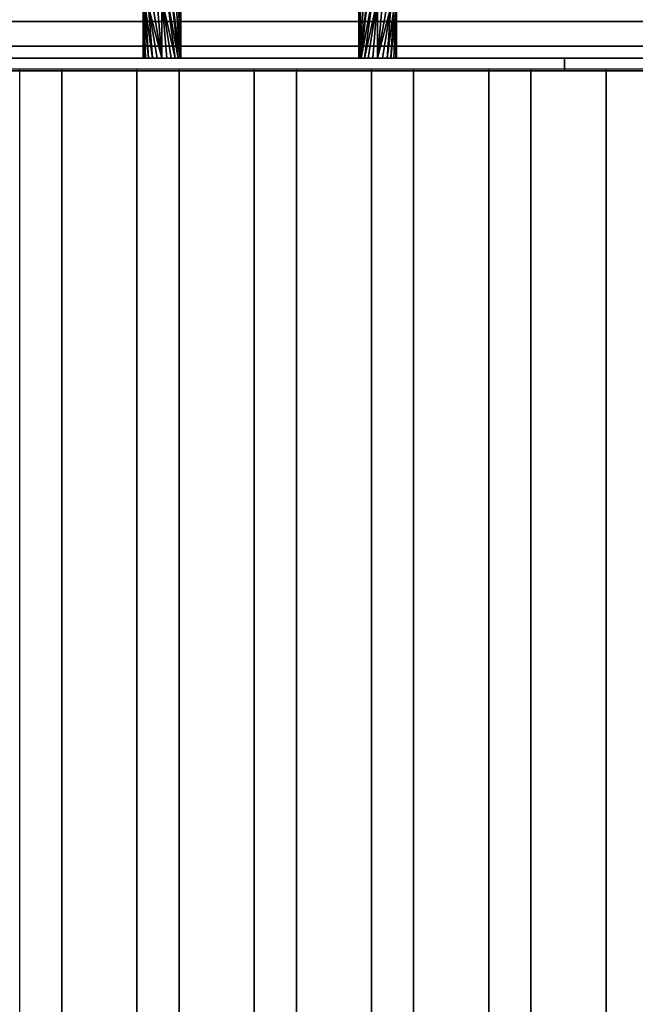
# Model space of a CAD drawing. Units: millimetres. Extents: x -1 to 401, y -921 to 37.
# Drawn here: x 103 to 201, y -285 to -128 of the extents above; entities that cross this region are included whole.
import ezdxf

# ---------------------------------------------------------------- set-up
doc = ezdxf.new("R2010")
doc.units = ezdxf.units.MM
for name, color, linetype in [('IQ_200_3D', 1, 'Continuous'), ('IQ_204_2D', 7, 'Continuous'), ('IQ_204_3D', 7, 'Continuous')]:
    doc.layers.add(name, color=color, linetype=linetype)

msp = doc.modelspace()

# ---------------------------------------------------------------- linework, layer by layer
at = {"layer": 'IQ_200_3D'}
for points in [[(400, -855.71, 650), (0, -855.71, 650), (0, -0.25, 650), (400, -0.25, 650)], [(20.5, -744, 864), (379.5, -744, 864), (379.5, -90, 864), (20.5, -90, 864)], [(379.5, -134, 950.39), (20.5, -134, 950.39), (20.5, -132.07, 949.86), (379.5, -132.07, 949.86)], [(379.5, -136, 864), (20.5, -136, 864), (20.5, -134, 864), (379.5, -134, 864)]]:
    msp.add_3dface(points, dxfattribs=at)
for points, invisible_edges in [([(365, -128, 965.27), (35, -128, 965.27), (35, -128.09, 966.24), (365, -128.09, 966.24)], 5), ([(365, -128.15, 964.31), (35, -128.15, 964.31), (35, -128, 965.27), (365, -128, 965.27)], 4), ([(365, -128.09, 966.24), (35, -128.09, 966.24), (35, -128.41, 967.16), (365, -128.41, 967.16)], 5), ([(35, -128.15, 964.31), (365, -128.15, 964.31), (365, -130.03, 957.39), (35, -130.03, 957.39)], 4), ([(365, -128.41, 967.16), (35, -128.41, 967.16), (35, -128.95, 967.97), (365, -128.95, 967.97)], 5), ([(365, -130.03, 957.39), (369.5, -130.03, 957.39), (379.5, -132.07, 949.86), (20.5, -132.07, 949.86)], 10), ([(20.5, -132.07, 949.86), (30.5, -130.03, 957.39), (35, -130.03, 957.39), (365, -130.03, 957.39)], 13), ([(365, -128.95, 967.97), (35, -128.95, 967.97), (35, -129.66, 968.63), (365, -129.66, 968.63)], 5), ([(365, -129.66, 968.63), (35, -129.66, 968.63), (35, -130.51, 969.1), (365, -130.51, 969.1)], 5), ([(365, -130.51, 969.1), (35, -130.51, 969.1), (35, -131.45, 969.35), (365, -131.45, 969.35)], 5), ([(35, -132.43, 969.36), (365, -132.43, 969.36), (365, -131.45, 969.35), (35, -131.45, 969.35)], 5), ([(365, -132.43, 969.36), (35, -132.43, 969.36), (35, -133.38, 969.14), (365, -133.38, 969.14)], 5), ([(200, -134, 930.39), (202.59, -134, 930.73), (379.5, -134, 864), (20.5, -134, 864)], 10), ([(195, -134, 931.73), (197.41, -134, 930.73), (20.5, -134, 864)], 14), ([(192.93, -134, 933.32), (195, -134, 931.73), (20.5, -134, 864)], 14), ([(190.35, -134, 937.8), (191.34, -134, 935.39), (20.5, -134, 864), (20.5, -134, 950.39)], 10), ([(20.5, -134, 864), (191.34, -134, 935.39), (192.93, -134, 933.32)], 13), ([(20.5, -134, 950.39), (190.01, -134, 940.39), (190.35, -134, 937.8)], 13), ([(197.41, -134, 930.73), (200, -134, 930.39), (20.5, -134, 864)], 14), ([(197.41, -134, 950.04), (195, -134, 949.04), (20.5, -134, 950.39)], 14), ([(200, -134, 950.38), (197.41, -134, 950.04), (20.5, -134, 950.39)], 14), ([(191.34, -134, 945.39), (190.35, -134, 942.97), (20.5, -134, 950.39)], 14), ([(192.93, -134, 947.45), (20.5, -134, 950.39), (195, -134, 949.04)], 3), ([(20.5, -134, 950.39), (192.93, -134, 947.45), (191.34, -134, 945.39)], 13), ([(190.35, -134, 942.97), (190.01, -134, 940.39), (20.5, -134, 950.39)], 14), ([(200, -134, 950.38), (20.5, -134, 950.39), (379.5, -134, 950.39)], 13), ([(365, -133.38, 969.14), (35, -133.38, 969.14), (35, -134.24, 968.7), (365, -134.24, 968.7)], 5), ([(365, -134.24, 968.7), (35, -134.24, 968.7), (35, -134.98, 968.06), (365, -134.98, 968.06)], 5), ([(190.35, -134, 942.97), (190.35, -136, 942.97), (190.01, -136, 940.39), (190.01, -134, 940.39)], 1), ([(190.35, -136, 937.8), (190.35, -134, 937.8), (190.01, -134, 940.39), (190.01, -136, 940.39)], 1), ([(191.34, -134, 945.39), (191.34, -136, 945.39), (190.35, -136, 942.97), (190.35, -134, 942.97)], 5), ([(190.35, -134, 937.8), (190.35, -136, 937.8), (191.34, -136, 935.39), (191.34, -134, 935.39)], 5), ([(192.93, -134, 947.45), (192.93, -136, 947.45), (191.34, -136, 945.39), (191.34, -134, 945.39)], 5), ([(191.34, -134, 935.39), (191.34, -136, 935.39), (192.93, -136, 933.32), (192.93, -134, 933.32)], 5), ([(195, -134, 949.04), (195, -136, 949.04), (192.93, -136, 947.45), (192.93, -134, 947.45)], 5), ([(192.93, -134, 933.32), (192.93, -136, 933.32), (195, -136, 931.73), (195, -134, 931.73)], 5), ([(197.41, -134, 950.04), (197.41, -136, 950.04), (195, -136, 949.04), (195, -134, 949.04)], 5), ([(195, -134, 931.73), (195, -136, 931.73), (197.41, -136, 930.73), (197.41, -134, 930.73)], 5), ([(197.41, -136, 950.04), (197.41, -134, 950.04), (200, -134, 950.38), (200, -136, 950.38)], 5), ([(197.41, -134, 930.73), (197.41, -136, 930.73), (200, -136, 930.39), (200, -134, 930.39)], 5), ([(202.59, -134, 950.04), (202.59, -136, 950.04), (200, -136, 950.38), (200, -134, 950.38)], 5), ([(202.59, -136, 930.73), (202.59, -134, 930.73), (200, -134, 930.39), (200, -136, 930.39)], 5), ([(379.5, -134, 950.39), (202.59, -134, 950.04), (200, -134, 950.38)], 13), ([(379.5, -136, 864), (202.59, -136, 930.73), (200, -136, 930.39), (20.5, -136, 864)], 5), ([(35, -136, 957.39), (30.5, -136, 957.39), (20.5, -136, 864), (191.34, -136, 935.39)], 14), ([(192.93, -136, 933.32), (191.34, -136, 935.39), (20.5, -136, 864)], 14), ([(197.41, -136, 930.73), (195, -136, 931.73), (20.5, -136, 864)], 14), ([(192.93, -136, 933.32), (20.5, -136, 864), (195, -136, 931.73)], 3), ([(197.41, -136, 930.73), (20.5, -136, 864), (200, -136, 930.39)], 3), ([(365, -134.98, 968.06), (35, -134.98, 968.06), (35, -135.53, 967.26), (365, -135.53, 967.26)], 5), ([(365, -135.53, 967.26), (35, -135.53, 967.26), (35, -135.88, 966.35), (365, -135.88, 966.35)], 5), ([(365, -135.88, 966.35), (35, -135.88, 966.35), (35, -136, 965.39), (365, -136, 965.39)], 1), ([(200, -136, 950.38), (202.59, -136, 950.04), (365, -136, 965.39), (35, -136, 965.39)], 10), ([(197.41, -136, 950.04), (200, -136, 950.38), (35, -136, 965.39)], 14), ([(192.93, -136, 947.45), (195, -136, 949.04), (35, -136, 965.39)], 14), ([(197.41, -136, 950.04), (35, -136, 965.39), (195, -136, 949.04)], 3), ([(192.93, -136, 947.45), (35, -136, 965.39), (191.34, -136, 945.39)], 3), ([(35, -136, 965.39), (35, -136, 957.39), (190.35, -136, 942.97), (191.34, -136, 945.39)], 10), ([(190.01, -136, 940.39), (35, -136, 957.39), (190.35, -136, 937.8)], 3), ([(190.01, -136, 940.39), (190.35, -136, 942.97), (35, -136, 957.39)], 14), ([(35, -136, 957.39), (191.34, -136, 935.39), (190.35, -136, 937.8)], 13)]:
    msp.add_3dface(points, dxfattribs=dict(at, invisible_edges=invisible_edges))
at = {"layer": 'IQ_204_2D'}
for p, q in [((396.34, -135.75), (3.66, -135.75)), ((103.12, -740.75), (103.12, -135.75)), ((109.82, -135.75), (109.82, -740.75)), ((121.82, -740.75), (121.82, -135.75)), ((128.53, -135.75), (128.53, -740.75)), ((140.53, -740.75), (140.53, -135.75)), ((147.24, -135.75), (147.24, -740.75)), ((159.24, -740.75), (159.24, -135.75)), ((165.94, -135.75), (165.94, -740.75)), ((177.94, -740.75), (177.94, -135.75)), ((184.65, -135.75), (184.65, -740.75)), ((196.65, -740.75), (196.65, -135.75))]:
    msp.add_line(p, q, dxfattribs=at)
at = {"layer": 'IQ_204_3D'}
for points in [[(109.82, -741, 864), (109.82, -136, 864), (121.82, -136, 864), (121.82, -741, 864)], [(109.82, -741, 894), (109.82, -136, 894), (109.82, -136, 864), (109.82, -741, 864)], [(121.82, -741, 864), (121.82, -136, 864), (121.82, -136, 894), (121.82, -741, 894)], [(128.53, -741, 864), (128.53, -136, 864), (140.53, -136, 864), (140.53, -741, 864)], [(128.53, -741, 894), (128.53, -136, 894), (128.53, -136, 864), (128.53, -741, 864)], [(140.53, -741, 864), (140.53, -136, 864), (140.53, -136, 894), (140.53, -741, 894)], [(147.24, -741, 864), (147.24, -136, 864), (159.24, -136, 864), (159.24, -741, 864)], [(147.24, -741, 894), (147.24, -136, 894), (147.24, -136, 864), (147.24, -741, 864)], [(159.24, -741, 864), (159.24, -136, 864), (159.24, -136, 894), (159.24, -741, 894)], [(165.94, -741, 864), (165.94, -136, 864), (177.94, -136, 864), (177.94, -741, 864)], [(165.94, -741, 894), (165.94, -136, 894), (165.94, -136, 864), (165.94, -741, 864)], [(177.94, -741, 864), (177.94, -136, 864), (177.94, -136, 894), (177.94, -741, 894)], [(184.65, -741, 864), (184.65, -136, 864), (196.65, -136, 864), (196.65, -741, 864)], [(184.65, -741, 894), (184.65, -136, 894), (184.65, -136, 864), (184.65, -741, 864)], [(196.65, -741, 864), (196.65, -136, 864), (196.65, -136, 894), (196.65, -741, 894)]]:
    msp.add_3dface(points, dxfattribs=at)
for points, invisible_edges in [([(110.03, -741, 895.55), (110.03, -136, 895.55), (109.82, -136, 894), (109.82, -741, 894)], 1), ([(121.82, -136, 864), (109.82, -136, 864), (109.82, -136, 894), (121.82, -136, 894)], 4), ([(121.82, -136, 894), (109.82, -136, 894), (110.03, -136, 895.55), (112.82, -136, 899.2)], 13), ([(110.63, -741, 897), (110.63, -136, 897), (110.03, -136, 895.55), (110.03, -741, 895.55)], 5), ([(112.82, -136, 899.2), (110.03, -136, 895.55), (110.63, -136, 897), (111.58, -136, 898.24)], 1), ([(111.58, -741, 898.24), (111.58, -136, 898.24), (110.63, -136, 897), (110.63, -741, 897)], 5), ([(112.82, -741, 899.2), (112.82, -136, 899.2), (111.58, -136, 898.24), (111.58, -741, 898.24)], 5), ([(114.27, -741, 899.8), (114.27, -136, 899.8), (112.82, -136, 899.2), (112.82, -741, 899.2)], 5), ([(118.82, -136, 899.2), (121.82, -136, 894), (112.82, -136, 899.2), (115.82, -136, 900)], 15), ([(114.27, -136, 899.8), (115.82, -136, 900), (112.82, -136, 899.2)], 2), ([(114.27, -136, 899.8), (114.27, -741, 899.8), (115.82, -741, 900), (115.82, -136, 900)], 5), ([(117.38, -741, 899.8), (117.38, -136, 899.8), (115.82, -136, 900), (115.82, -741, 900)], 5), ([(115.82, -136, 900), (117.38, -136, 899.8), (118.82, -136, 899.2)], 12), ([(118.82, -741, 899.2), (118.82, -136, 899.2), (117.38, -136, 899.8), (117.38, -741, 899.8)], 5), ([(120.07, -741, 898.24), (120.07, -136, 898.24), (118.82, -136, 899.2), (118.82, -741, 899.2)], 5), ([(121.82, -136, 894), (118.82, -136, 899.2), (120.07, -136, 898.24)], 13), ([(121.02, -741, 897), (121.02, -136, 897), (120.07, -136, 898.24), (120.07, -741, 898.24)], 5), ([(121.62, -136, 895.55), (121.82, -136, 894), (120.07, -136, 898.24), (121.02, -136, 897)], 2), ([(121.62, -741, 895.55), (121.62, -136, 895.55), (121.02, -136, 897), (121.02, -741, 897)], 5), ([(121.82, -741, 894), (121.82, -136, 894), (121.62, -136, 895.55), (121.62, -741, 895.55)], 4), ([(128.73, -741, 895.55), (128.73, -136, 895.55), (128.53, -136, 894), (128.53, -741, 894)], 1), ([(140.53, -136, 864), (128.53, -136, 864), (128.53, -136, 894), (140.53, -136, 894)], 4), ([(140.53, -136, 894), (128.53, -136, 894), (128.73, -136, 895.55), (131.53, -136, 899.2)], 13), ([(129.33, -741, 897), (129.33, -136, 897), (128.73, -136, 895.55), (128.73, -741, 895.55)], 5), ([(131.53, -136, 899.2), (128.73, -136, 895.55), (129.33, -136, 897), (130.29, -136, 898.24)], 1), ([(130.29, -741, 898.24), (130.29, -136, 898.24), (129.33, -136, 897), (129.33, -741, 897)], 5), ([(131.53, -741, 899.2), (131.53, -136, 899.2), (130.29, -136, 898.24), (130.29, -741, 898.24)], 5), ([(132.98, -741, 899.8), (132.98, -136, 899.8), (131.53, -136, 899.2), (131.53, -741, 899.2)], 5), ([(137.53, -136, 899.2), (140.53, -136, 894), (131.53, -136, 899.2), (134.53, -136, 900)], 15), ([(132.98, -136, 899.8), (134.53, -136, 900), (131.53, -136, 899.2)], 2), ([(132.98, -136, 899.8), (132.98, -741, 899.8), (134.53, -741, 900), (134.53, -136, 900)], 5), ([(136.08, -741, 899.8), (136.08, -136, 899.8), (134.53, -136, 900), (134.53, -741, 900)], 5), ([(134.53, -136, 900), (136.08, -136, 899.8), (137.53, -136, 899.2)], 12), ([(137.53, -741, 899.2), (137.53, -136, 899.2), (136.08, -136, 899.8), (136.08, -741, 899.8)], 5), ([(138.77, -741, 898.24), (138.77, -136, 898.24), (137.53, -136, 899.2), (137.53, -741, 899.2)], 5), ([(140.53, -136, 894), (137.53, -136, 899.2), (138.77, -136, 898.24)], 13), ([(139.73, -741, 897), (139.73, -136, 897), (138.77, -136, 898.24), (138.77, -741, 898.24)], 5), ([(140.32, -136, 895.55), (140.53, -136, 894), (138.77, -136, 898.24), (139.73, -136, 897)], 2), ([(140.32, -741, 895.55), (140.32, -136, 895.55), (139.73, -136, 897), (139.73, -741, 897)], 5), ([(140.53, -741, 894), (140.53, -136, 894), (140.32, -136, 895.55), (140.32, -741, 895.55)], 4), ([(147.44, -741, 895.55), (147.44, -136, 895.55), (147.24, -136, 894), (147.24, -741, 894)], 1), ([(159.24, -136, 864), (147.24, -136, 864), (147.24, -136, 894), (159.24, -136, 894)], 4), ([(159.24, -136, 894), (147.24, -136, 894), (147.44, -136, 895.55), (150.24, -136, 899.2)], 13), ([(148.04, -741, 897), (148.04, -136, 897), (147.44, -136, 895.55), (147.44, -741, 895.55)], 5), ([(150.24, -136, 899.2), (147.44, -136, 895.55), (148.04, -136, 897), (148.99, -136, 898.24)], 1), ([(148.99, -741, 898.24), (148.99, -136, 898.24), (148.04, -136, 897), (148.04, -741, 897)], 5), ([(150.24, -741, 899.2), (150.24, -136, 899.2), (148.99, -136, 898.24), (148.99, -741, 898.24)], 5), ([(151.68, -741, 899.8), (151.68, -136, 899.8), (150.24, -136, 899.2), (150.24, -741, 899.2)], 5), ([(156.24, -136, 899.2), (159.24, -136, 894), (150.24, -136, 899.2), (153.24, -136, 900)], 15), ([(151.68, -136, 899.8), (153.24, -136, 900), (150.24, -136, 899.2)], 2), ([(151.68, -136, 899.8), (151.68, -741, 899.8), (153.24, -741, 900), (153.24, -136, 900)], 5), ([(154.79, -741, 899.8), (154.79, -136, 899.8), (153.24, -136, 900), (153.24, -741, 900)], 5), ([(153.24, -136, 900), (154.79, -136, 899.8), (156.24, -136, 899.2)], 12), ([(156.24, -741, 899.2), (156.24, -136, 899.2), (154.79, -136, 899.8), (154.79, -741, 899.8)], 5), ([(157.48, -741, 898.24), (157.48, -136, 898.24), (156.24, -136, 899.2), (156.24, -741, 899.2)], 5), ([(158.43, -136, 897), (159.03, -136, 895.55), (159.24, -136, 894), (156.24, -136, 899.2)], 12), ([(157.48, -136, 898.24), (158.43, -136, 897), (156.24, -136, 899.2)], 2), ([(158.43, -741, 897), (158.43, -136, 897), (157.48, -136, 898.24), (157.48, -741, 898.24)], 5), ([(159.03, -741, 895.55), (159.03, -136, 895.55), (158.43, -136, 897), (158.43, -741, 897)], 5), ([(159.24, -741, 894), (159.24, -136, 894), (159.03, -136, 895.55), (159.03, -741, 895.55)], 4), ([(166.15, -741, 895.55), (166.15, -136, 895.55), (165.94, -136, 894), (165.94, -741, 894)], 1), ([(177.94, -136, 864), (165.94, -136, 864), (165.94, -136, 894), (177.94, -136, 894)], 4), ([(165.94, -136, 894), (166.15, -136, 895.55), (166.75, -136, 897), (177.94, -136, 894)], 12), ([(166.75, -741, 897), (166.75, -136, 897), (166.15, -136, 895.55), (166.15, -741, 895.55)], 5), ([(167.7, -741, 898.24), (167.7, -136, 898.24), (166.75, -136, 897), (166.75, -741, 897)], 5), ([(174.94, -136, 899.2), (177.94, -136, 894), (166.75, -136, 897), (168.94, -136, 899.2)], 15), ([(166.75, -136, 897), (167.7, -136, 898.24), (168.94, -136, 899.2)], 12), ([(168.94, -741, 899.2), (168.94, -136, 899.2), (167.7, -136, 898.24), (167.7, -741, 898.24)], 5), ([(170.39, -741, 899.8), (170.39, -136, 899.8), (168.94, -136, 899.2), (168.94, -741, 899.2)], 5), ([(168.94, -136, 899.2), (170.39, -136, 899.8), (171.94, -136, 900), (174.94, -136, 899.2)], 12), ([(170.39, -136, 899.8), (170.39, -741, 899.8), (171.94, -741, 900), (171.94, -136, 900)], 5), ([(173.49, -741, 899.8), (173.49, -136, 899.8), (171.94, -136, 900), (171.94, -741, 900)], 5), ([(171.94, -136, 900), (173.49, -136, 899.8), (174.94, -136, 899.2)], 12), ([(174.94, -741, 899.2), (174.94, -136, 899.2), (173.49, -136, 899.8), (173.49, -741, 899.8)], 5), ([(176.18, -741, 898.24), (176.18, -136, 898.24), (174.94, -136, 899.2), (174.94, -741, 899.2)], 5), ([(177.14, -136, 897), (177.74, -136, 895.55), (177.94, -136, 894), (174.94, -136, 899.2)], 12), ([(176.18, -136, 898.24), (177.14, -136, 897), (174.94, -136, 899.2)], 2), ([(177.14, -741, 897), (177.14, -136, 897), (176.18, -136, 898.24), (176.18, -741, 898.24)], 5), ([(177.74, -741, 895.55), (177.74, -136, 895.55), (177.14, -136, 897), (177.14, -741, 897)], 5), ([(177.94, -741, 894), (177.94, -136, 894), (177.74, -136, 895.55), (177.74, -741, 895.55)], 4), ([(184.85, -741, 895.55), (184.85, -136, 895.55), (184.65, -136, 894), (184.65, -741, 894)], 1), ([(196.65, -136, 864), (184.65, -136, 864), (184.65, -136, 894), (196.65, -136, 894)], 4), ([(184.65, -136, 894), (184.85, -136, 895.55), (185.45, -136, 897), (196.65, -136, 894)], 12), ([(185.45, -741, 897), (185.45, -136, 897), (184.85, -136, 895.55), (184.85, -741, 895.55)], 5), ([(186.4, -741, 898.24), (186.4, -136, 898.24), (185.45, -136, 897), (185.45, -741, 897)], 5), ([(193.65, -136, 899.2), (196.65, -136, 894), (185.45, -136, 897), (187.65, -136, 899.2)], 15), ([(185.45, -136, 897), (186.4, -136, 898.24), (187.65, -136, 899.2)], 12), ([(187.65, -741, 899.2), (187.65, -136, 899.2), (186.4, -136, 898.24), (186.4, -741, 898.24)], 5), ([(189.09, -741, 899.8), (189.09, -136, 899.8), (187.65, -136, 899.2), (187.65, -741, 899.2)], 5), ([(187.65, -136, 899.2), (189.09, -136, 899.8), (190.65, -136, 900), (193.65, -136, 899.2)], 12), ([(189.09, -136, 899.8), (189.09, -741, 899.8), (190.65, -741, 900), (190.65, -136, 900)], 5), ([(192.2, -741, 899.8), (192.2, -136, 899.8), (190.65, -136, 900), (190.65, -741, 900)], 5), ([(190.65, -136, 900), (192.2, -136, 899.8), (193.65, -136, 899.2)], 12), ([(193.65, -741, 899.2), (193.65, -136, 899.2), (192.2, -136, 899.8), (192.2, -741, 899.8)], 5), ([(194.89, -741, 898.24), (194.89, -136, 898.24), (193.65, -136, 899.2), (193.65, -741, 899.2)], 5), ([(195.84, -136, 897), (196.44, -136, 895.55), (196.65, -136, 894), (193.65, -136, 899.2)], 12), ([(194.89, -136, 898.24), (195.84, -136, 897), (193.65, -136, 899.2)], 2), ([(195.84, -741, 897), (195.84, -136, 897), (194.89, -136, 898.24), (194.89, -741, 898.24)], 5), ([(196.44, -741, 895.55), (196.44, -136, 895.55), (195.84, -136, 897), (195.84, -741, 897)], 5), ([(196.65, -741, 894), (196.65, -136, 894), (196.44, -136, 895.55), (196.44, -741, 895.55)], 4)]:
    msp.add_3dface(points, dxfattribs=dict(at, invisible_edges=invisible_edges))

# ---------------------------------------------------------------- meshes
mesh = msp.add_polyface(dxfattribs=at)
corners = [(125.8, -134, 897.11), (126.58, -134, 897.01), (127.3, -134, 896.71), (127.92, -134, 896.23), (128.4, -134, 895.61), (128.7, -134, 894.88), (128.8, -134, 894.11), (128.7, -134, 893.33), (128.4, -134, 892.61), (127.92, -134, 891.99), (127.3, -134, 891.51), (126.58, -134, 891.21), (125.8, -134, 891.11), (125.8, -124.54, 891.11), (126.58, -124.06, 891.21), (127.3, -123.61, 891.51), (127.92, -123.23, 891.99), (128.4, -122.93, 892.61), (128.7, -122.75, 893.33), (128.8, -122.68, 894.11), (128.7, -122.75, 894.88), (128.4, -122.93, 895.61), (127.92, -123.23, 896.23), (127.3, -123.61, 896.71), (126.58, -124.06, 897.01), (125.8, -124.54, 897.11)]
mesh.append_faces([[corners[k] for k in face] for face in [(13, 11, 12)]], dxfattribs={"vtx0": -1})
mesh.append_faces([[corners[k] for k in face] for face in [(15, 8, 14), (16, 7, 15), (18, 6, 17), (11, 13, 10), (10, 13, 9), (22, 5, 21), (3, 25, 2), (20, 6, 19)]], dxfattribs={"vtx0": -1, "vtx1": -1})
mesh.append_faces([[corners[k] for k in face] for face in [(9, 13, 14), (15, 7, 8), (6, 20, 21), (4, 23, 24), (3, 24, 25), (23, 4, 5)]], dxfattribs={"vtx0": -1, "vtx2": -1})
mesh.append_faces([[corners[k] for k in face] for face in [(0, 1, 25)]], dxfattribs={"vtx1": -1})
mesh.append_faces([[corners[k] for k in face] for face in [(6, 7, 17), (16, 17, 7), (8, 9, 14), (18, 19, 6), (22, 23, 5), (5, 6, 21), (1, 2, 25), (3, 4, 24)]], dxfattribs={"vtx1": -1, "vtx2": -1})
mesh = msp.add_polyface(dxfattribs=at)
corners = [(160.2, -134, 891.11), (159.42, -134, 891.21), (158.7, -134, 891.51), (158.08, -134, 891.99), (157.6, -134, 892.61), (157.3, -134, 893.33), (157.2, -134, 894.11), (157.3, -134, 894.88), (157.6, -134, 895.61), (158.08, -134, 896.23), (158.7, -134, 896.71), (159.42, -134, 897.01), (160.2, -134, 897.11), (160.2, -124.54, 897.11), (159.42, -124.06, 897.01), (158.7, -123.61, 896.71), (158.08, -123.23, 896.23), (157.6, -122.93, 895.61), (157.3, -122.75, 894.88), (157.2, -122.68, 894.11), (157.3, -122.75, 893.33), (157.6, -122.93, 892.61), (158.08, -123.23, 891.99), (158.7, -123.61, 891.51), (159.42, -124.06, 891.21), (160.2, -124.54, 891.11)]
mesh.append_faces([[corners[k] for k in face] for face in [(13, 11, 12)]], dxfattribs={"vtx0": -1})
mesh.append_faces([[corners[k] for k in face] for face in [(15, 8, 14), (16, 7, 15), (18, 6, 17), (11, 13, 10), (10, 13, 9), (22, 5, 21), (3, 25, 2), (20, 6, 19)]], dxfattribs={"vtx0": -1, "vtx1": -1})
mesh.append_faces([[corners[k] for k in face] for face in [(9, 13, 14), (15, 7, 8), (6, 20, 21), (4, 23, 24), (3, 24, 25), (23, 4, 5)]], dxfattribs={"vtx0": -1, "vtx2": -1})
mesh.append_faces([[corners[k] for k in face] for face in [(0, 1, 25)]], dxfattribs={"vtx1": -1})
mesh.append_faces([[corners[k] for k in face] for face in [(6, 7, 17), (16, 17, 7), (8, 9, 14), (18, 19, 6), (22, 23, 5), (5, 6, 21), (1, 2, 25), (3, 4, 24)]], dxfattribs={"vtx1": -1, "vtx2": -1})
mesh = msp.add_polyface(dxfattribs=at)
corners = [(125.8, -134, 891.11), (125.03, -134, 891.21), (124.3, -134, 891.51), (123.68, -134, 891.99), (123.2, -134, 892.61), (122.9, -134, 893.33), (122.8, -134, 894.11), (122.9, -134, 894.88), (123.2, -134, 895.61), (123.68, -134, 896.23), (124.3, -134, 896.71), (125.03, -134, 897.01), (125.8, -134, 897.11), (125.8, -124.54, 897.11), (125.03, -125.02, 897.01), (124.3, -125.47, 896.71), (123.68, -125.85, 896.23), (123.2, -126.14, 895.61), (122.9, -126.33, 894.88), (122.8, -126.39, 894.11), (122.9, -126.33, 893.33), (123.2, -126.14, 892.61), (123.68, -125.85, 891.99), (124.3, -125.47, 891.51), (125.03, -125.02, 891.21), (125.8, -124.54, 891.11)]
mesh.append_faces([[corners[k] for k in face] for face in [(9, 18, 8), (3, 21, 2)]], dxfattribs={"vtx0": -1, "vtx1": -1})
mesh.append_faces([[corners[k] for k in face] for face in [(16, 10, 11), (19, 6, 7, 18), (20, 4, 5)]], dxfattribs={"vtx0": -1, "vtx2": -1})
mesh.append_faces([[corners[k] for k in face] for face in [(13, 14, 12)]], dxfattribs={"vtx1": -1})
mesh.append_faces([[corners[k] for k in face] for face in [(14, 15, 12), (17, 18, 9), (16, 17, 10), (15, 16, 12), (11, 12, 16), (7, 8, 18), (9, 10, 17), (21, 22, 2), (20, 21, 3), (23, 24, 0), (22, 23, 0), (1, 2, 22), (3, 4, 20), (0, 1, 22)]], dxfattribs={"vtx1": -1, "vtx2": -1})
mesh.append_faces([[corners[k] for k in face] for face in [(5, 6, 19, 20)]], dxfattribs={"vtx1": -1, "vtx3": -1})
mesh.append_faces([[corners[k] for k in face] for face in [(24, 25, 0)]], dxfattribs={"vtx2": -1})
mesh = msp.add_polyface(dxfattribs=at)
corners = [(160.2, -134, 897.11), (160.97, -134, 897.01), (161.7, -134, 896.71), (162.32, -134, 896.23), (162.8, -134, 895.61), (163.1, -134, 894.88), (163.2, -134, 894.11), (163.1, -134, 893.33), (162.8, -134, 892.61), (162.32, -134, 891.99), (161.7, -134, 891.51), (160.97, -134, 891.21), (160.2, -134, 891.11), (160.2, -124.54, 891.11), (160.97, -125.02, 891.21), (161.7, -125.47, 891.51), (162.32, -125.85, 891.99), (162.8, -126.14, 892.61), (163.1, -126.33, 893.33), (163.2, -126.39, 894.11), (163.1, -126.33, 894.88), (162.8, -126.14, 895.61), (162.32, -125.85, 896.23), (161.7, -125.47, 896.71), (160.97, -125.02, 897.01), (160.2, -124.54, 897.11)]
mesh.append_faces([[corners[k] for k in face] for face in [(9, 18, 8), (3, 21, 2)]], dxfattribs={"vtx0": -1, "vtx1": -1})
mesh.append_faces([[corners[k] for k in face] for face in [(16, 10, 11), (19, 6, 7, 18), (20, 4, 5)]], dxfattribs={"vtx0": -1, "vtx2": -1})
mesh.append_faces([[corners[k] for k in face] for face in [(13, 14, 12)]], dxfattribs={"vtx1": -1})
mesh.append_faces([[corners[k] for k in face] for face in [(14, 15, 12), (17, 18, 9), (16, 17, 10), (15, 16, 12), (11, 12, 16), (7, 8, 18), (9, 10, 17), (21, 22, 2), (20, 21, 3), (23, 24, 0), (22, 23, 0), (1, 2, 22), (3, 4, 20), (0, 1, 22)]], dxfattribs={"vtx1": -1, "vtx2": -1})
mesh.append_faces([[corners[k] for k in face] for face in [(5, 6, 19, 20)]], dxfattribs={"vtx1": -1, "vtx3": -1})
mesh.append_faces([[corners[k] for k in face] for face in [(24, 25, 0)]], dxfattribs={"vtx2": -1})
mesh = msp.add_polyface(dxfattribs=at)
corners = [(125.8, -134, 891.11), (126.58, -134, 891.21), (127.3, -134, 891.51), (127.92, -134, 891.99), (128.4, -134, 892.61), (128.7, -134, 893.33), (128.8, -134, 894.11), (128.7, -134, 894.88), (128.4, -134, 895.61), (127.92, -134, 896.23), (127.3, -134, 896.71), (126.58, -134, 897.01), (125.8, -134, 897.11), (125.03, -134, 897.01), (124.3, -134, 896.71), (123.68, -134, 896.23), (123.2, -134, 895.61), (122.9, -134, 894.88), (122.8, -134, 894.11), (122.9, -134, 893.33), (123.2, -134, 892.61), (123.68, -134, 891.99), (124.3, -134, 891.51), (125.03, -134, 891.21)]
mesh.append_faces([[corners[k] for k in face] for face in [(22, 19, 20, 21)]], dxfattribs={"vtx0": -1})
mesh.append_faces([[corners[k] for k in face] for face in [(4, 0, 3)]], dxfattribs={"vtx0": -1, "vtx1": -1})
mesh.append_faces([[corners[k] for k in face] for face in [(22, 4, 11)]], dxfattribs={"vtx0": -1, "vtx1": -1, "vtx2": -1})
mesh.append_faces([[corners[k] for k in face] for face in [(15, 18, 11, 12)]], dxfattribs={"vtx0": -1, "vtx1": -1, "vtx3": -1})
mesh.append_faces([[corners[k] for k in face] for face in [(17, 18, 15, 16)]], dxfattribs={"vtx1": -1})
mesh.append_faces([[corners[k] for k in face] for face in [(18, 19, 22, 11)]], dxfattribs={"vtx1": -1, "vtx2": -1, "vtx3": -1})
mesh.append_faces([[corners[k] for k in face] for face in [(13, 14, 15, 12), (7, 8, 9, 6)]], dxfattribs={"vtx2": -1})
mesh.append_faces([[corners[k] for k in face] for face in [(22, 23, 0, 4), (4, 5, 6, 11), (9, 10, 11, 6)]], dxfattribs={"vtx2": -1, "vtx3": -1})
mesh.append_faces([[corners[k] for k in face] for face in [(0, 1, 2, 3)]], dxfattribs={"vtx3": -1})
mesh = msp.add_polyface(dxfattribs=at)
corners = [(160.2, -134, 897.11), (159.42, -134, 897.01), (158.7, -134, 896.71), (158.08, -134, 896.23), (157.6, -134, 895.61), (157.3, -134, 894.88), (157.2, -134, 894.11), (157.3, -134, 893.33), (157.6, -134, 892.61), (158.08, -134, 891.99), (158.7, -134, 891.51), (159.42, -134, 891.21), (160.2, -134, 891.11), (160.97, -134, 891.21), (161.7, -134, 891.51), (162.32, -134, 891.99), (162.8, -134, 892.61), (163.1, -134, 893.33), (163.2, -134, 894.11), (163.1, -134, 894.88), (162.8, -134, 895.61), (162.32, -134, 896.23), (161.7, -134, 896.71), (160.97, -134, 897.01)]
mesh.append_faces([[corners[k] for k in face] for face in [(10, 16, 4, 6), (4, 16, 22, 0)]], dxfattribs={"vtx0": -1, "vtx1": -1, "vtx2": -1, "vtx3": -1})
mesh.append_faces([[corners[k] for k in face] for face in [(11, 12, 10), (17, 18, 16), (5, 6, 4)]], dxfattribs={"vtx1": -1})
mesh.append_faces([[corners[k] for k in face] for face in [(6, 7, 8), (0, 1, 2), (22, 23, 0)]], dxfattribs={"vtx2": -1})
mesh.append_faces([[corners[k] for k in face] for face in [(8, 9, 10, 6), (12, 13, 14, 10), (14, 15, 16, 10), (2, 3, 4, 0), (18, 19, 20, 16), (20, 21, 22, 16)]], dxfattribs={"vtx2": -1, "vtx3": -1})

doc.saveas('drawing.dxf')
